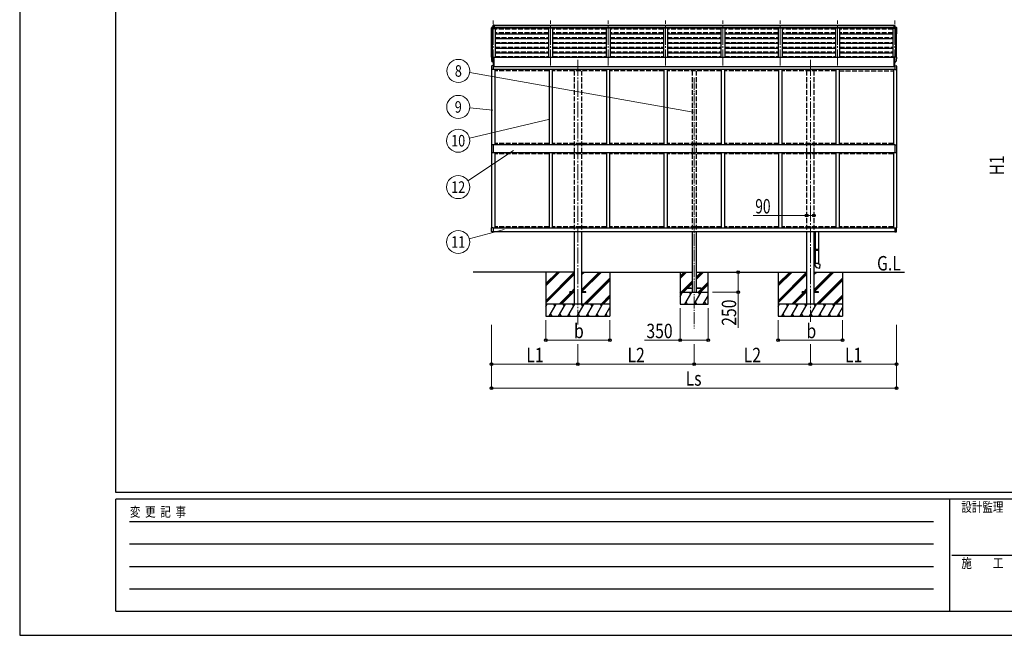
# Model space of a CAD drawing. Units: millimetres. Extents: x 0 to 33640, y 0 to 23760.
# Drawn here: x 0 to 12283, y 0 to 7681 of the extents above; entities that cross this region are included whole.
import ezdxf
from ezdxf.enums import TextEntityAlignment as Align

# ---------------------------------------------------------------- set-up
doc = ezdxf.new("R2010")
doc.units = ezdxf.units.MM
doc.linetypes.add('YCENTER_1', pattern=[13, 10, -1, 1, -1])
doc.linetypes.add('YHIDDEN_1', pattern=[4, 3, -1])
for name, color, linetype, lineweight in [('USER1', 3, 'Continuous', 13), ('YKK_12', 2, 'Continuous', 13), ('YKK_13', 4, 'Continuous', 30), ('YKK_A1', 4, 'Continuous', 30), ('YKK_D', 6, 'Continuous', 13), ('YKK_ZWAK', 7, 'Continuous', 30)]:
    doc.layers.add(name, color=color, linetype=linetype, lineweight=lineweight)
doc.styles.add('text-b', font='extslim2.shx', dxfattribs={"width": 0.8, "bigfont": 'extfont2.shx'})

msp = doc.modelspace()

# ---------------------------------------------------------------- linework, layer by layer
at = {"layer": 'YKK_12', "linetype": 'YCENTER_1', "ltscale": 20}
for p, q in [((5907, 7109), (5907, 7670)), ((6623, 7109), (6623, 7670)), ((7339, 7109), (7339, 7670)), ((8055, 7109), (8055, 7670)), ((8771, 7109), (8771, 7670)), ((9487, 7109), (9487, 7670)), ((10203, 7109), (10203, 7670)), ((10919, 7109), (10919, 7670)), ((6963, 7180), (6963, 3876)), ((9863, 7181), (9863, 3910))]:
    msp.add_line(p, q, dxfattribs=at)
at = {"layer": 'YKK_12', "linetype": 'YCENTER_1', "ltscale": 15}
msp.add_line((8413, 6957), (8413, 3829), dxfattribs=at)
at = {"layer": 'YKK_13'}
for p, q in [((5885, 7568), (5885, 7579)), ((5886, 7568), (5886, 7568)), ((5892, 7588), (5888, 7582)), ((5888, 7571), (5892, 7572)), ((5888, 7570), (5892, 7570)), ((5895, 7588), (5892, 7588)), ((5892, 7572), (5923, 7572)), ((5892, 7570), (5923, 7570)), ((5895, 7588), (5907, 7588)), ((5908, 7615), (5907, 7615)), ((5907, 7615), (5907, 7613)), ((5907, 7586), (5907, 7613)), ((5920, 7587), (5907, 7588)), ((5920, 7587), (5907, 7588)), ((5920, 7586), (5907, 7586)), ((5907, 7586), (5923, 7584)), ((5920, 7614), (5908, 7615)), ((5908, 7615), (5908, 7613)), ((5908, 7613), (5908, 7613)), ((5917, 7613), (5908, 7613)), ((5920, 7613), (5917, 7613)), ((5920, 7614), (5920, 7586)), ((5923, 7570), (5923, 7584)), ((10919, 7586), (10902, 7584)), ((10902, 7570), (10902, 7584)), ((10933, 7572), (10902, 7572)), ((10933, 7570), (10902, 7570)), ((10905, 7614), (10917, 7615)), ((10905, 7614), (10905, 7586)), ((10905, 7613), (10909, 7613)), ((10905, 7587), (10919, 7588)), ((10905, 7587), (10919, 7588)), ((10905, 7586), (10919, 7586)), ((10909, 7613), (10917, 7613)), ((10917, 7615), (10919, 7615)), ((10917, 7615), (10917, 7613)), ((10917, 7613), (10917, 7613)), ((10919, 7615), (10919, 7613)), ((10919, 7586), (10919, 7613)), ((10931, 7588), (10919, 7588)), ((10931, 7588), (10933, 7588)), ((10938, 7571), (10933, 7572)), ((10938, 7570), (10933, 7570)), ((10934, 7588), (10938, 7582)), ((10939, 7568), (10939, 7568)), ((10941, 7568), (10941, 7579)), ((5885, 7210), (5885, 7209)), ((5886, 7192), (5892, 7186)), ((5892, 7219), (5888, 7213)), ((5889, 7170), (5889, 7189)), ((5899, 7153), (5889, 7168)), ((5895, 7219), (5892, 7219)), ((5893, 7185), (5893, 7174)), ((5907, 7219), (5895, 7219)), ((5905, 7151), (5901, 7151)), ((5905, 7151), (5907, 7151)), ((5907, 7151), (5907, 7219)), ((5912, 7210), (5907, 7210)), ((5907, 7165), (5910, 7165)), ((5907, 7153), (5908, 7154)), ((5907, 7153), (5907, 7153)), ((5908, 7214), (5908, 7212)), ((5912, 7212), (5908, 7212)), ((5912, 7154), (5908, 7154)), ((5910, 7165), (5912, 7165)), ((5912, 7212), (5914, 7213)), ((5912, 7094), (5912, 7212)), ((5912, 7144), (5914, 7144)), ((5914, 7213), (5918, 7212)), ((5914, 7094), (5914, 7211)), ((5919, 7095), (5919, 7212)), ((10912, 7213), (10907, 7212)), ((10907, 7095), (10907, 7212)), ((10914, 7212), (10912, 7213)), ((10912, 7094), (10912, 7211)), ((10914, 7144), (10912, 7144)), ((10913, 7212), (10917, 7212)), ((10914, 7094), (10914, 7212)), ((10914, 7210), (10919, 7210)), ((10916, 7165), (10914, 7165)), ((10914, 7154), (10918, 7154)), ((10919, 7165), (10916, 7165)), ((10917, 7214), (10917, 7212)), ((10918, 7153), (10918, 7154)), ((10919, 7153), (10918, 7153)), ((10919, 7151), (10919, 7219)), ((10919, 7219), (10931, 7219)), ((10920, 7151), (10919, 7151)), ((10920, 7151), (10924, 7151)), ((10926, 7153), (10936, 7168)), ((10931, 7219), (10933, 7219)), ((10939, 7192), (10933, 7186)), ((10933, 7185), (10933, 7174)), ((10934, 7219), (10938, 7213)), ((10936, 7170), (10936, 7189)), ((10941, 7210), (10941, 7209)), ((5886, 7101), (5886, 7058)), ((5907, 7058), (5886, 7058)), ((5907, 7108), (5891, 7107)), ((5907, 7108), (5907, 7058)), ((5912, 7115), (5914, 7115)), ((5912, 7108), (5914, 7108)), ((5912, 7094), (5914, 7094)), ((5914, 7094), (5918, 7095)), ((10912, 7094), (10907, 7095)), ((10914, 7115), (10912, 7115)), ((10914, 7108), (10912, 7108)), ((10914, 7094), (10912, 7094)), ((10919, 7108), (10934, 7107)), ((10919, 7108), (10919, 7058)), ((10919, 7058), (10939, 7058)), ((10939, 7101), (10939, 7058)), ((5907, 6120), (5886, 6120)), ((5886, 6120), (5886, 6022)), ((5886, 6022), (5907, 6022)), ((5907, 6120), (5907, 6070)), ((5907, 6070), (5907, 6021)), ((10919, 6119), (10919, 6070)), ((10919, 6119), (10939, 6119)), ((10919, 6070), (10919, 6021)), ((10939, 6021), (10919, 6021)), ((10939, 6119), (10939, 6021)), ((5886, 5039), (5886, 5082)), ((5907, 5082), (5886, 5082)), ((5907, 5082), (5907, 5033)), ((10919, 5082), (10939, 5082)), ((10919, 5082), (10919, 5033)), ((10939, 5039), (10939, 5082)), ((5907, 5033), (5891, 5034)), ((9922, 5034), (9922, 4818)), ((9964, 5034), (9964, 4815)), ((10919, 5033), (10934, 5034)), ((9924, 4818), (9908, 4818)), ((9908, 4818), (9908, 4800)), ((9924, 4801), (9908, 4800)), ((9924, 4816), (9922, 4816)), ((9922, 4803), (9922, 4816)), ((9965, 4815), (9922, 4815)), ((9966, 4813), (9922, 4813)), ((9966, 4805), (9922, 4805)), ((9924, 4803), (9922, 4803)), ((9965, 4803), (9922, 4803)), ((9922, 4801), (9922, 4639)), ((9924, 4816), (9924, 4818)), ((9924, 4801), (9924, 4803)), ((9926, 4813), (9927, 4815)), ((9926, 4813), (9926, 4805)), ((9926, 4805), (9927, 4803)), ((9964, 4803), (9964, 4639)), ((9966, 4813), (9965, 4815)), ((9966, 4805), (9965, 4803)), ((9966, 4813), (9966, 4805)), ((9966, 4639), (9920, 4639)), ((9920, 4639), (9920, 4628)), ((9961, 4584), (9982, 4582)), ((9966, 4629), (9966, 4639)), ((9986, 4628), (9966, 4629)), ((9982, 4582), (9986, 4628)), ((6863, 4277), (6863, 4286)), ((6917, 4286), (6863, 4286)), ((6917, 4277), (6863, 4277)), ((7063, 4286), (7008, 4286)), ((7063, 4277), (7008, 4277)), ((7063, 4277), (7063, 4286)), ((9763, 4277), (9763, 4286)), ((9817, 4286), (9763, 4286)), ((9817, 4277), (9763, 4277)), ((9963, 4286), (9908, 4286)), ((9963, 4277), (9908, 4277)), ((9963, 4277), (9963, 4286))]:
    msp.add_line(p, q, dxfattribs=at)
at = {"layer": 'YKK_13', "linetype": 'YHIDDEN_1', "ltscale": 20}
for p, q in [((8313, 4328), (8313, 4336)), ((8313, 4336), (8388, 4336)), ((8388, 4328), (8313, 4328)), ((8438, 4336), (8513, 4336)), ((8513, 4328), (8438, 4328)), ((8513, 4336), (8513, 4328))]:
    msp.add_line(p, q, dxfattribs=at)
at = {"layer": 'YKK_13'}
for centre, radius, start, end in [((5888, 7579), 3, 93, 180), ((5888, 7568), 3, 93, 180), ((6087, 7568), 202, 180, 188.0693), ((5888, 7568), 1.5, 93, 180), ((6087, 7568), 200, 180, 184.0472), ((5892, 7587), 1, 93.5, 145), ((10933, 7587), 1, 35, 86.5), ((10938, 7579), 3, 0, 87), ((10938, 7568), 3, 0, 87), ((10938, 7568), 1.5, 0, 87), ((9415, 7568), 1526, 357.0661, 0.0016), ((10739, 7568), 200, 355.9528, 0), ((5888, 7210), 3, 93, 180), ((6077, 7209), 192, 180.0008, 184.6031), ((5888, 7194), 3, 184.6031, 225), ((5892, 7170), 3, 93.2906, 210), ((5892, 7218), 1, 93.5, 145), ((5892, 7185), 1, 0, 45), ((5892, 7174), 1, 273.2906, 0), ((5902, 7154), 3, 210, 266.5), ((5918, 7212), 0.3, 359.9606, 82.0816), ((10907, 7212), 0.3, 97.9184, 180.0394), ((10924, 7154), 3, 273.5, 330), ((10933, 7218), 1, 35, 86.5), ((10934, 7185), 1, 135, 180), ((10934, 7174), 1, 180, 266.7094), ((10933, 7170), 3, 330, 86.7094), ((10938, 7210), 3, 0, 87), ((10937, 7194), 3, 315, 355.3969), ((10748, 7209), 192, 355.3969, 359.9992), ((5892, 7101), 5.5, 93, 180), ((5918, 7095), 0.3, 273.5, 0), ((10907, 7095), 0.3, 180, 266.5), ((10934, 7101), 5.5, 0, 87), ((5892, 5039), 5.5, 180, 267), ((10934, 5039), 5.5, 273, 0), ((9965, 4628), 45, 180, 265)]:
    msp.add_arc(centre, radius, start, end, dxfattribs=at)
msp.add_ellipse((5950, 7612), major_axis=(-43.3, 0.3), ratio=0.060879, start_param=6.019655, end_param=6.283544, dxfattribs=at)
at = {"layer": 'YKK_13', "extrusion": (0, 0, -1)}
msp.add_ellipse((10875, 7612), major_axis=(43.3, 0.3), ratio=0.060879, start_param=6.019655, end_param=6.283544, dxfattribs=at)
at = {"layer": 'YKK_13'}
for points in [[(5912, 7145), (5912, 7145), (5912, 7145), (5912, 7145), (5912, 7145), (5912, 7145), (5912, 7145), (5912, 7144), (5912, 7144), (5912, 7144)], [(5914, 7144), (5914, 7144), (5914, 7144), (5914, 7144), (5914, 7145), (5914, 7145), (5914, 7145), (5914, 7145), (5914, 7145), (5914, 7145)], [(10912, 7144), (10912, 7144), (10912, 7144), (10912, 7144), (10912, 7145), (10912, 7145), (10912, 7145), (10912, 7145), (10912, 7145), (10912, 7145)], [(10914, 7145), (10914, 7145), (10914, 7145), (10914, 7145), (10914, 7145), (10914, 7145), (10914, 7145), (10914, 7144), (10914, 7144), (10914, 7144)]]:
    msp.add_open_spline(points, degree=3, knots=[0, 0, 0, 0, 0.25, 0.25, 0.5, 0.5, 0.75, 0.75, 1, 1, 1, 1], dxfattribs=at)
at = {"layer": 'YKK_A1', "ltscale": 0.5}
for p, q in [((5887, 7213), (5887, 7569)), ((5896, 7219), (5896, 7570)), ((5932, 7577), (5932, 7214)), ((6598, 7577), (6598, 7216)), ((6648, 7577), (6648, 7216)), ((7314, 7577), (7314, 7212)), ((7364, 7577), (7364, 7212)), ((8030, 7577), (8030, 7212)), ((8080, 7577), (8080, 7212)), ((8746, 7577), (8746, 7212)), ((8796, 7577), (8796, 7212)), ((9462, 7577), (9462, 7212)), ((9512, 7577), (9512, 7212)), ((10178, 7577), (10178, 7212)), ((10228, 7577), (10228, 7212)), ((10894, 7577), (10894, 7214)), ((10929, 7219), (10929, 7570)), ((10939, 7213), (10939, 7569))]:
    msp.add_line(p, q, dxfattribs=at)
at = {"layer": 'YKK_A1'}
for p, q in [((5920, 7613), (10905, 7613)), ((5920, 7586), (10905, 7586)), ((5923, 7584), (10902, 7584)), ((5923, 7578), (10902, 7578)), ((5923, 7577), (10902, 7577)), ((5907, 7214), (5932, 7214)), ((5914, 7213), (10912, 7213)), ((5914, 7213), (5914, 7213)), ((10919, 7214), (10894, 7214)), ((10912, 7213), (10912, 7213)), ((5887, 7058), (5887, 6120)), ((5907, 7107), (5912, 7107)), ((10919, 7059), (5907, 7059)), ((5919, 7097), (10907, 7097)), ((5927, 7059), (5927, 6119)), ((6603, 7059), (6603, 6119)), ((6643, 7059), (6643, 6119)), ((7319, 7059), (7319, 6119)), ((7359, 7059), (7359, 6119)), ((8035, 7059), (8035, 6119)), ((8075, 7059), (8075, 6119)), ((8751, 7059), (8751, 6119)), ((8791, 7059), (8791, 6119)), ((9467, 7059), (9467, 6119)), ((9507, 7059), (9507, 6119)), ((10183, 7059), (10183, 6119)), ((10223, 7059), (10223, 6119)), ((10899, 7059), (10899, 6119)), ((10919, 7107), (10914, 7107)), ((10939, 7058), (10939, 6119)), ((5887, 6022), (5887, 5082)), ((10919, 6119), (5907, 6119)), ((10919, 6021), (5907, 6021)), ((5927, 6021), (5927, 5082)), ((6603, 6021), (6603, 5082)), ((6643, 6021), (6643, 5082)), ((7319, 6021), (7319, 5082)), ((7359, 6021), (7359, 5082)), ((8035, 6021), (8035, 5082)), ((8075, 6021), (8075, 5082)), ((8751, 6021), (8751, 5082)), ((8791, 6021), (8791, 5082)), ((9467, 6021), (9467, 5082)), ((9507, 6021), (9507, 5082)), ((10183, 6021), (10183, 5082)), ((10223, 6021), (10223, 5082)), ((10899, 6021), (10899, 5082)), ((10939, 6021), (10939, 5082)), ((5907, 5082), (10919, 5082)), ((5907, 5082), (5907, 5082)), ((10919, 5034), (5907, 5034)), ((6917, 5034), (6917, 4132)), ((7008, 5034), (7008, 4132)), ((8388, 5034), (8388, 4282)), ((8438, 5034), (8438, 4282)), ((9817, 5034), (9817, 4132)), ((9908, 5034), (9908, 4132)), ((6917, 4532), (5658, 4532)), ((6563, 4532), (6563, 3982)), ((6563, 4388), (6707, 4532)), ((6563, 4373), (6721, 4532)), ((6563, 4359), (6735, 4532)), ((6563, 4175), (6917, 4530)), ((6563, 4161), (6917, 4516)), ((6563, 4147), (6917, 4502)), ((7008, 4532), (8388, 4532)), ((7008, 4312), (7227, 4532)), ((7008, 4298), (7242, 4532)), ((7008, 4496), (7044, 4532)), ((7008, 4510), (7029, 4532)), ((7008, 4524), (7015, 4532)), ((7010, 4286), (7256, 4532)), ((7039, 4132), (7363, 4455)), ((7054, 4132), (7363, 4441)), ((7068, 4132), (7363, 4427)), ((7363, 4532), (7363, 3982)), ((8238, 4532), (8238, 4132)), ((8238, 4479), (8290, 4532)), ((8238, 4465), (8304, 4532)), ((8238, 4451), (8318, 4532)), ((8438, 4439), (8530, 4532)), ((8438, 4453), (8516, 4532)), ((8438, 4467), (8502, 4532)), ((8438, 4532), (9817, 4532)), ((8588, 4132), (8588, 4532)), ((9463, 4532), (9463, 3982)), ((9463, 4388), (9607, 4532)), ((9463, 4373), (9621, 4532)), ((9463, 4359), (9635, 4532)), ((9463, 4175), (9817, 4530)), ((9463, 4161), (9817, 4516)), ((9463, 4147), (9817, 4502)), ((9908, 4532), (11039, 4532)), ((9908, 4312), (10127, 4532)), ((9908, 4298), (10142, 4532)), ((9908, 4496), (9944, 4532)), ((9908, 4510), (9929, 4532)), ((9908, 4524), (9915, 4532)), ((9910, 4286), (10156, 4532)), ((9939, 4132), (10263, 4455)), ((9954, 4132), (10263, 4441)), ((9968, 4132), (10263, 4427)), ((10263, 4532), (10263, 3982)), ((6886, 4286), (6917, 4318)), ((6900, 4286), (6917, 4304)), ((8252, 4282), (8388, 4417)), ((8266, 4282), (8313, 4328)), ((8280, 4282), (8326, 4328)), ((8320, 4336), (8388, 4403)), ((8334, 4336), (8388, 4389)), ((8464, 4282), (8510, 4328)), ((8478, 4282), (8588, 4391)), ((8493, 4282), (8588, 4377)), ((8513, 4330), (8588, 4405)), ((9786, 4286), (9817, 4318)), ((9800, 4286), (9817, 4304)), ((6731, 4132), (6877, 4277)), ((6745, 4132), (6891, 4277)), ((6759, 4132), (6905, 4277)), ((6914, 4286), (6917, 4290)), ((7252, 4132), (7363, 4243)), ((7266, 4132), (7363, 4229)), ((7280, 4132), (7363, 4214)), ((8238, 4282), (8588, 4282)), ((8253, 4256), (8238, 4282)), ((8238, 4229), (8268, 4282)), ((8297, 4132), (8384, 4282)), ((8369, 4256), (8354, 4282)), ((8413, 4132), (8499, 4282)), ((8484, 4256), (8469, 4282)), ((8528, 4132), (8588, 4235)), ((9631, 4132), (9777, 4277)), ((9645, 4132), (9791, 4277)), ((9659, 4132), (9805, 4277)), ((9814, 4286), (9817, 4290)), ((10152, 4132), (10263, 4243)), ((10166, 4132), (10263, 4229)), ((10180, 4132), (10263, 4214)), ((7363, 4132), (6563, 4132)), ((6563, 4104), (6579, 4132)), ((6607, 3982), (6694, 4132)), ((6679, 4106), (6664, 4132)), ((6723, 3982), (6810, 4132)), ((6795, 4106), (6780, 4132)), ((6838, 3982), (6925, 4132)), ((6910, 4106), (6895, 4132)), ((6954, 3982), (7040, 4132)), ((7025, 4106), (7010, 4132)), ((7069, 3982), (7156, 4132)), ((7141, 4106), (7126, 4132)), ((7185, 3982), (7271, 4132)), ((7241, 4132), (7256, 4106)), ((7300, 3982), (7363, 4090)), ((7357, 4132), (7363, 4122)), ((8238, 4132), (8588, 4132)), ((8312, 4158), (8327, 4132)), ((8428, 4158), (8443, 4132)), ((8543, 4158), (8558, 4132)), ((10263, 4132), (9463, 4132)), ((9463, 4104), (9479, 4132)), ((9507, 3982), (9594, 4132)), ((9579, 4106), (9564, 4132)), ((9623, 3982), (9710, 4132)), ((9695, 4106), (9680, 4132)), ((9738, 3982), (9825, 4132)), ((9810, 4106), (9795, 4132)), ((9854, 3982), (9940, 4132)), ((9925, 4106), (9910, 4132)), ((9969, 3982), (10056, 4132)), ((10041, 4106), (10026, 4132)), ((10085, 3982), (10171, 4132)), ((10141, 4132), (10156, 4106)), ((10200, 3982), (10263, 4090)), ((10257, 4132), (10263, 4122)), ((6563, 3982), (7363, 3982)), ((6622, 4008), (6637, 3982)), ((6738, 4008), (6753, 3982)), ((6853, 4008), (6868, 3982)), ((6969, 4008), (6984, 3982)), ((7084, 4008), (7099, 3982)), ((7200, 4008), (7215, 3982)), ((7315, 4008), (7330, 3982)), ((9463, 3982), (10263, 3982)), ((9522, 4008), (9537, 3982)), ((9638, 4008), (9653, 3982)), ((9753, 4008), (9768, 3982)), ((9869, 4008), (9884, 3982)), ((9984, 4008), (9999, 3982)), ((10100, 4008), (10115, 3982)), ((10215, 4008), (10230, 3982))]:
    msp.add_line(p, q, dxfattribs=at)
at = {"layer": 'YKK_A1', "linetype": 'YHIDDEN_1', "ltscale": 20}
for p, q in [((6598, 7562), (5932, 7562)), ((6598, 7517), (5932, 7517)), ((6598, 7515), (5932, 7515)), ((5932, 7504), (6598, 7504)), ((6598, 7501), (5932, 7501)), ((7314, 7562), (6648, 7562)), ((7314, 7517), (6648, 7517)), ((7314, 7515), (6648, 7515)), ((6648, 7504), (7314, 7504)), ((7314, 7501), (6648, 7501)), ((6935, 7515), (6935, 7504)), ((6990, 7515), (6990, 7504)), ((8030, 7562), (7364, 7562)), ((8030, 7517), (7364, 7517)), ((8030, 7515), (7364, 7515)), ((7364, 7504), (8030, 7504)), ((8030, 7501), (7364, 7501)), ((8746, 7562), (8080, 7562)), ((8746, 7517), (8080, 7517)), ((8746, 7515), (8080, 7515)), ((8080, 7504), (8746, 7504)), ((8746, 7501), (8080, 7501)), ((9462, 7562), (8796, 7562)), ((9462, 7517), (8796, 7517)), ((9462, 7515), (8796, 7515)), ((8796, 7504), (9462, 7504)), ((9462, 7501), (8796, 7501)), ((10178, 7562), (9512, 7562)), ((10178, 7517), (9512, 7517)), ((10178, 7515), (9512, 7515)), ((9512, 7504), (10178, 7504)), ((10178, 7501), (9512, 7501)), ((9835, 7515), (9835, 7504)), ((9890, 7515), (9890, 7504)), ((10894, 7562), (10228, 7562)), ((10894, 7517), (10228, 7517)), ((10894, 7515), (10228, 7515)), ((10228, 7504), (10894, 7504)), ((10894, 7501), (10228, 7501)), ((5932, 7457), (6598, 7457)), ((5932, 7445), (6598, 7445)), ((6598, 7442), (5932, 7442)), ((5932, 7397), (6598, 7397)), ((5932, 7386), (6598, 7386)), ((6598, 7383), (5932, 7383)), ((6648, 7457), (7314, 7457)), ((6648, 7445), (7314, 7445)), ((7314, 7442), (6648, 7442)), ((6648, 7397), (7314, 7397)), ((6648, 7386), (7314, 7386)), ((7314, 7383), (6648, 7383)), ((6935, 7457), (6935, 7445)), ((6935, 7397), (6935, 7386)), ((6990, 7457), (6990, 7445)), ((6990, 7397), (6990, 7386)), ((7364, 7457), (8030, 7457)), ((7364, 7445), (8030, 7445)), ((8030, 7442), (7364, 7442)), ((7364, 7397), (8030, 7397)), ((7364, 7386), (8030, 7386)), ((8030, 7383), (7364, 7383)), ((8080, 7457), (8746, 7457)), ((8080, 7445), (8746, 7445)), ((8746, 7442), (8080, 7442)), ((8080, 7397), (8746, 7397)), ((8080, 7386), (8746, 7386)), ((8746, 7383), (8080, 7383)), ((8796, 7457), (9462, 7457)), ((8796, 7445), (9462, 7445)), ((9462, 7442), (8796, 7442)), ((8796, 7397), (9462, 7397)), ((8796, 7386), (9462, 7386)), ((9462, 7383), (8796, 7383)), ((9512, 7457), (10178, 7457)), ((9512, 7445), (10178, 7445)), ((10178, 7442), (9512, 7442)), ((9512, 7397), (10178, 7397)), ((9512, 7386), (10178, 7386)), ((10178, 7383), (9512, 7383)), ((9835, 7457), (9835, 7445)), ((9835, 7397), (9835, 7386)), ((9890, 7457), (9890, 7445)), ((9890, 7397), (9890, 7386)), ((10228, 7457), (10894, 7457)), ((10228, 7445), (10894, 7445)), ((10894, 7442), (10228, 7442)), ((10228, 7397), (10894, 7397)), ((10228, 7386), (10894, 7386)), ((10894, 7383), (10228, 7383)), ((5932, 7338), (6598, 7338)), ((5932, 7326), (6598, 7326)), ((6598, 7323), (5932, 7323)), ((5932, 7279), (6598, 7279)), ((5932, 7267), (6598, 7267)), ((6598, 7264), (5932, 7264)), ((6648, 7338), (7314, 7338)), ((6648, 7326), (7314, 7326)), ((7314, 7323), (6648, 7323)), ((6648, 7279), (7314, 7279)), ((6648, 7267), (7314, 7267)), ((7314, 7264), (6648, 7264)), ((6935, 7338), (6935, 7326)), ((6935, 7279), (6935, 7267)), ((6990, 7338), (6990, 7326)), ((6990, 7279), (6990, 7267)), ((7364, 7338), (8030, 7338)), ((7364, 7326), (8030, 7326)), ((8030, 7323), (7364, 7323)), ((7364, 7279), (8030, 7279)), ((7364, 7267), (8030, 7267)), ((8030, 7264), (7364, 7264)), ((8080, 7338), (8746, 7338)), ((8080, 7326), (8746, 7326)), ((8746, 7323), (8080, 7323)), ((8080, 7279), (8746, 7279)), ((8080, 7267), (8746, 7267)), ((8746, 7264), (8080, 7264)), ((8796, 7338), (9462, 7338)), ((8796, 7326), (9462, 7326)), ((9462, 7323), (8796, 7323)), ((8796, 7279), (9462, 7279)), ((8796, 7267), (9462, 7267)), ((9462, 7264), (8796, 7264)), ((9512, 7338), (10178, 7338)), ((9512, 7326), (10178, 7326)), ((10178, 7323), (9512, 7323)), ((9512, 7279), (10178, 7279)), ((9512, 7267), (10178, 7267)), ((10178, 7264), (9512, 7264)), ((9835, 7338), (9835, 7326)), ((9835, 7279), (9835, 7267)), ((9890, 7338), (9890, 7326)), ((9890, 7279), (9890, 7267)), ((10228, 7338), (10894, 7338)), ((10228, 7326), (10894, 7326)), ((10894, 7323), (10228, 7323)), ((10228, 7279), (10894, 7279)), ((10228, 7267), (10894, 7267)), ((10894, 7264), (10228, 7264)), ((5932, 7220), (6598, 7220)), ((6648, 7220), (7314, 7220)), ((6935, 7220), (6935, 7212)), ((6990, 7220), (6990, 7212)), ((7364, 7220), (8030, 7220)), ((8080, 7220), (8746, 7220)), ((8796, 7220), (9462, 7220)), ((9512, 7220), (10178, 7220)), ((9835, 7220), (9835, 7212)), ((9890, 7220), (9890, 7212)), ((10228, 7220), (10894, 7220)), ((6603, 7043), (5927, 7043)), ((7319, 7043), (6643, 7043)), ((6917, 7043), (6917, 5034)), ((7008, 7043), (7008, 5034)), ((8035, 7043), (7359, 7043)), ((8751, 7043), (8075, 7043)), ((8388, 7043), (8388, 5034)), ((8438, 7043), (8438, 5034)), ((9467, 7043), (8791, 7043)), ((10183, 7043), (9507, 7043)), ((9817, 7043), (9817, 5034)), ((9908, 7043), (9908, 5034)), ((10223, 7043), (10899, 7043)), ((6603, 6135), (5927, 6135)), ((7319, 6135), (6643, 6135)), ((8035, 6135), (7359, 6135)), ((8751, 6135), (8075, 6135)), ((9467, 6135), (8791, 6135)), ((10183, 6135), (9507, 6135)), ((10899, 6135), (10223, 6135)), ((6603, 6006), (5927, 6006)), ((7319, 6006), (6643, 6006)), ((8035, 6006), (7359, 6006)), ((8751, 6006), (8075, 6006)), ((9467, 6006), (8791, 6006)), ((10183, 6006), (9507, 6006)), ((10899, 6006), (10223, 6006)), ((6603, 5098), (5927, 5098)), ((7319, 5098), (6643, 5098)), ((8035, 5098), (7359, 5098)), ((8751, 5098), (8075, 5098)), ((9467, 5098), (8791, 5098)), ((10183, 5098), (9507, 5098)), ((10899, 5098), (10223, 5098))]:
    msp.add_line(p, q, dxfattribs=at)
at = {"layer": 'YKK_D'}
for p, q in [((8401, 6528), (5614, 7021)), ((5904, 6551), (5614, 6579)), ((6615, 6440), (5610, 6204)), ((6158, 6047), (5590, 5671)), ((9817, 5238), (9151, 5238)), ((9908, 5238), (9817, 5238)), ((6043, 5062), (5609, 4945)), ((8963, 4532), (8963, 4282)), ((8641, 4282), (8964, 4282)), ((8963, 4282), (8963, 3837)), ((8238, 4082), (8238, 3681)), ((8588, 4082), (8588, 3681)), ((6563, 3932), (6563, 3681)), ((7363, 3932), (7363, 3681)), ((9463, 3932), (9463, 3681)), ((10263, 3932), (10263, 3681)), ((5887, 3875), (5887, 3381)), ((5887, 3874), (5887, 3081)), ((10938, 3875), (10938, 3381)), ((10938, 3874), (10938, 3081)), ((6563, 3682), (7363, 3682)), ((6963, 3631), (6963, 3381)), ((6963, 3631), (6963, 3381)), ((8238, 3682), (7793, 3682)), ((8588, 3682), (8238, 3682)), ((8413, 3631), (8413, 3381)), ((8413, 3631), (8413, 3381)), ((9463, 3682), (10263, 3682)), ((9863, 3631), (9863, 3381)), ((9863, 3631), (9863, 3381)), ((5887, 3382), (6963, 3382)), ((6963, 3382), (8413, 3382)), ((8413, 3382), (9863, 3382)), ((9863, 3382), (10938, 3382)), ((5887, 3082), (10938, 3082))]:
    msp.add_line(p, q, dxfattribs=at)
for centre in [(5472, 7041), (5471, 6592), (5470, 6171), (5470, 5592), (5470, 4907)]:
    msp.add_circle(centre, 144, dxfattribs=at)
at = {"layer": 'YKK_D', "linetype": 'ByBlock', "lineweight": -2}
for centre in [(9817, 5238), (9908, 5238), (8963, 4532), (8963, 4282), (6563, 3682), (7363, 3682), (8238, 3682), (8588, 3682), (9463, 3682), (10263, 3682), (5887, 3382), (6963, 3382), (6963, 3382), (8413, 3382), (8413, 3382), (9863, 3382), (9863, 3382), (10938, 3382), (5887, 3082), (10938, 3082)]:
    msp.add_circle(centre, 17, dxfattribs=at)
at = {"layer": 'YKK_ZWAK'}
for p, q in [((0, 23760), (0, 0)), ((1200, 1780), (1200, 22980)), ((32400, 1780), (1200, 1780)), ((11600, 1700), (1200, 1700)), ((1200, 300), (1200, 1700)), ((11600, 1700), (11600, 300)), ((16800, 1700), (11600, 1700)), ((1370, 1420), (11400, 1420)), ((1370, 1140), (11400, 1140)), ((11630, 1000), (16800, 1000)), ((1370, 860), (11400, 860)), ((1370, 580), (11400, 580)), ((1200, 300), (11600, 300)), ((11600, 300), (16800, 300)), ((0, 0), (33640, 0))]:
    msp.add_line(p, q, dxfattribs=at)

# ---------------------------------------------------------------- texts
at = {"layer": 'USER1', "style": 'text-b', "width": 0.8}
msp.add_text('G.L', height=180, dxfattribs=at).set_placement((10695, 4552))
at = {"layer": 'YKK_D', "style": 'text-b', "width": 0.8}
for s, p in [('8', (5472, 7041)), ('9', (5471, 6592)), ('10', (5470, 6171)), ('12', (5470, 5592)), ('11', (5470, 4907))]:
    msp.add_text(s, height=144, dxfattribs=at).set_placement(p, align=Align.MIDDLE_CENTER)
for s, p in [('H1', (12279, 5738)), ('250', (8938, 3862))]:
    msp.add_text(s, height=180, rotation=90, dxfattribs=at).set_placement(p)
at = {"layer": 'YKK_D', "style": 'text-b'}
for s, width, p in [('90', 0.7, (9176, 5263)), ('b', 0.8, (6915, 3707)), ('350', 0.8, (7818, 3707)), ('b', 0.8, (9815, 3707)), ('L1', 0.8, (6319, 3407)), ('L2', 0.8, (7582, 3407)), ('L2', 0.8, (9032, 3407)), ('L1', 0.8, (10295, 3407)), ('Ls', 0.8, (8307, 3114))]:
    msp.add_text(s, height=180, dxfattribs=dict(at, width=width)).set_placement(p)
at = {"layer": 'YKK_ZWAK', "style": 'text-b', "width": 0.8}
for s, p in [('変  更  記  事', (1375, 1480)), ('設計監理', (11747, 1540)), ('施\u3000\u3000工', (11747, 840))]:
    msp.add_text(s, height=120, dxfattribs=at).set_placement(p)

doc.saveas('drawing.dxf')
